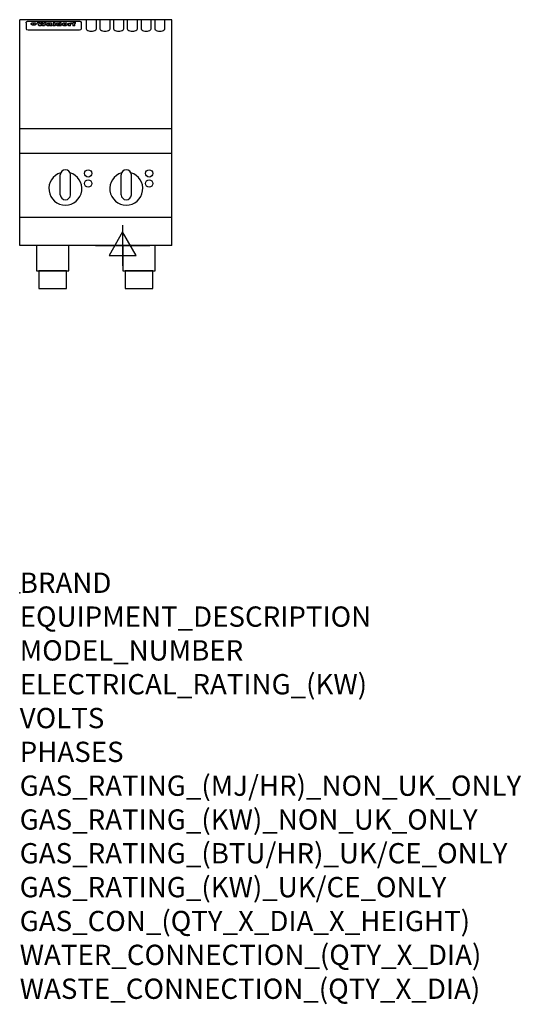
# Model space of a CAD drawing. Extents: x 0 to 988, y -811 to 1130.
import ezdxf

# ---------------------------------------------------------------- set-up
doc = ezdxf.new("R2010")
doc.units = 0
doc.header["$LTSCALE"] = 2.5
doc.layers.get('0').update_dxf_attribs({"linetype": 'CONTINUOUS'})
doc.layers.add('Moffat_2D_Electrical', color=6, linetype='CONTINUOUS')
doc.layers.add('Moffat_Profile', color=1, linetype='CONTINUOUS')
doc.layers.add('Moffat_Notes', color=2, linetype='CONTINUOUS', plot=False)
doc.styles.get("Standard").update_dxf_attribs({"font": 'txt.shx'})

# ---------------------------------------------------------------- blocks, each defined once
blk = doc.blocks.new('ELECTRICAL CONNECTION')
at = {"layer": 'Moffat_2D_Electrical'}
for p, q in [((0, 40), (0, -40)), ((0, 26.7), (-26.7, -20)), ((26.7, -20), (0, 26.7)), ((-53.3, 0), (53.3, 0)), ((-26.7, -20), (26.7, -20))]:
    blk.add_line(p, q, dxfattribs=at)

msp = doc.modelspace()

# ---------------------------------------------------------------- linework, layer by layer
msp.add_point((0, 0))
at = {"layer": 'Moffat_Profile'}
for p, q in [((300, 1130), (0, 1130)), ((0, 685), (0, 1130)), ((16.5, 1127), (117.5, 1127)), ((131, 1130), (131, 1112.2)), ((151, 1112.2), (151, 1130)), ((158, 1130), (158, 1112.2)), ((178, 1112.2), (178, 1130)), ((185, 1130), (185, 1112.2)), ((205, 1112.2), (205, 1130)), ((212, 1130), (212, 1112.2)), ((232, 1112.2), (232, 1130)), ((239, 1130), (239, 1112.2)), ((259, 1112.2), (259, 1130)), ((266, 1130), (266, 1112.2)), ((286, 1112.2), (286, 1130)), ((300, 685), (300, 1130)), ((12.5, 1123.6), (12.5, 1122.3)), ((12.5, 1122.3), (12.5, 1114.2)), ((12.5, 1114.2), (12.5, 1112.6)), ((12.5, 1112.6), (12.5, 1111.9)), ((16.5, 1109.9), (117.5, 1109.9)), ((27.2, 1119.1), (27.2, 1124.1)), ((27.8, 1124.1), (27.8, 1119.1)), ((34.6, 1124.7), (38.7, 1124.7)), ((42, 1118.2), (37.8, 1118.2)), ((41.7, 1124.7), (45.2, 1124.7)), ((49, 1118.2), (44.9, 1118.2)), ((48.1, 1124.7), (52.1, 1124.7)), ((57.2, 1121.8), (53.4, 1121.8)), ((59.5, 1122.2), (59.5, 1122.2)), ((59.8, 1121.9), (59.8, 1121.9)), ((59.8, 1120.5), (59.8, 1120.3)), ((63.9, 1118.2), (60.1, 1118.2)), ((63.5, 1118.8), (63.5, 1121.7)), ((63.9, 1118.2), (63.9, 1118.3)), ((65.8, 1124.7), (65.8, 1118.2)), ((65.8, 1124.7), (69.7, 1124.7)), ((69.7, 1118.2), (65.8, 1118.2)), ((69.7, 1118.2), (69.7, 1124.7)), ((71.4, 1120.5), (71.4, 1120.5)), ((78.3, 1124.7), (78.3, 1122.7)), ((78.3, 1124.7), (82, 1124.7)), ((78.6, 1118.8), (78.6, 1118.2)), ((82, 1118.2), (78.6, 1118.2)), ((82, 1118.2), (82, 1124.7)), ((96, 1123.2), (99.5, 1123.2)), ((96, 1123.2), (96, 1118.2)), ((99.8, 1118.2), (96, 1118.2)), ((99.5, 1122.4), (99.5, 1123.2)), ((99.8, 1118.2), (99.8, 1120.4)), ((102.5, 1123.3), (102.8, 1123.3)), ((102.8, 1121.5), (102.8, 1123.3)), ((103.4, 1123.2), (104.6, 1123.2)), ((103.4, 1123.2), (103.4, 1122.2)), ((104.6, 1122.2), (103.4, 1122.2)), ((104.6, 1123.5), (104.6, 1123.2)), ((104.6, 1122.2), (104.6, 1118.2)), ((108.4, 1118.2), (104.6, 1118.2)), ((107.9, 1124.8), (110, 1124.8)), ((108.4, 1123.2), (110, 1123.2)), ((110, 1122.2), (108.4, 1122.2)), ((108.4, 1118.2), (108.4, 1122.2)), ((110, 1123.8), (110, 1124.8)), ((110, 1122.2), (110, 1123.2)), ((121.5, 1122.3), (121.5, 1123.6)), ((121.5, 1114.2), (121.5, 1122.3)), ((121.5, 1112.6), (121.5, 1114.2)), ((121.5, 1111.9), (121.5, 1112.6)), ((300, 915), (0, 915)), ((300, 866), (0, 866)), ((80, 785), (80, 824)), ((90, 834), (90, 834)), ((100, 785), (100, 824)), ((200, 785), (200, 824)), ((210, 834), (210, 834)), ((220, 785), (220, 824)), ((90, 775), (90, 775)), ((210, 775), (210, 775)), ((300, 740), (0, 740)), ((300, 685), (0, 685))]:
    msp.add_line(p, q, dxfattribs=at)
at = {"layer": 'Moffat_Profile', "flags": 128}
for points in [[(12.5, 1123.6), (12.5, 1123.9), (12.6, 1124.2), (12.6, 1124.5), (12.7, 1124.8), (12.9, 1125.1), (13, 1125.4), (13.2, 1125.6), (13.4, 1125.9), (13.6, 1126.1), (13.9, 1126.3), (14.1, 1126.4), (14.4, 1126.6), (14.7, 1126.7), (15, 1126.8), (15.3, 1126.9), (15.6, 1126.9)], [(15.6, 1126.9), (16, 1127), (16.5, 1127)], [(117.5, 1127), (118, 1127), (118.4, 1126.9)], [(118.4, 1126.9), (118.7, 1126.9), (119, 1126.8), (119.3, 1126.7), (119.6, 1126.6), (119.9, 1126.4), (120.1, 1126.3), (120.4, 1126.1), (120.6, 1125.9), (120.8, 1125.6), (121, 1125.4), (121.1, 1125.1), (121.3, 1124.8), (121.4, 1124.5), (121.4, 1124.2), (121.5, 1123.9), (121.5, 1123.6)], [(22.5, 1121.8), (22.5, 1121.9), (22.5, 1122.1), (22.6, 1122.2), (22.7, 1122.4), (22.7, 1122.5), (22.9, 1122.7), (23, 1122.8), (23.1, 1122.9), (23.3, 1123.1), (23.5, 1123.2), (23.7, 1123.3), (23.9, 1123.4), (24.1, 1123.5), (24.3, 1123.6), (24.6, 1123.7), (24.8, 1123.7), (25.1, 1123.8), (25.4, 1123.9), (25.7, 1123.9), (26, 1124), (26.3, 1124), (26.6, 1124), (26.9, 1124.1), (27.2, 1124.1)], [(27.2, 1119.1), (26.9, 1119.1), (26.6, 1119.1), (26.3, 1119.2), (26, 1119.2), (25.7, 1119.3), (25.4, 1119.3), (25.1, 1119.4), (24.8, 1119.5), (24.6, 1119.6), (24.3, 1119.7), (24.1, 1119.8), (23.9, 1119.9), (23.7, 1120.1), (23.5, 1120.2), (23.3, 1120.4), (23.1, 1120.5), (23, 1120.7), (22.9, 1120.8), (22.7, 1121), (22.7, 1121.1), (22.6, 1121.3), (22.5, 1121.5), (22.5, 1121.6), (22.5, 1121.8)], [(27.8, 1124.1), (28.1, 1124.1), (28.4, 1124), (28.7, 1124), (29, 1124), (29.3, 1123.9), (29.6, 1123.9), (29.9, 1123.8), (30.2, 1123.7), (30.4, 1123.7), (30.7, 1123.6), (30.9, 1123.5), (31.1, 1123.4), (31.3, 1123.3), (31.5, 1123.2), (31.7, 1123.1), (31.9, 1122.9), (32, 1122.8), (32.1, 1122.7), (32.3, 1122.5), (32.3, 1122.4), (32.4, 1122.2), (32.5, 1122.1), (32.5, 1121.9), (32.5, 1121.8)], [(32.5, 1121.8), (32.5, 1121.6), (32.5, 1121.5), (32.4, 1121.3), (32.3, 1121.1), (32.3, 1121), (32.1, 1120.8), (32, 1120.7), (31.9, 1120.5), (31.7, 1120.4), (31.5, 1120.2), (31.3, 1120.1), (31.1, 1119.9), (30.9, 1119.8), (30.7, 1119.7), (30.4, 1119.6), (30.2, 1119.5), (29.9, 1119.4), (29.6, 1119.3), (29.3, 1119.3), (29, 1119.2), (28.7, 1119.2), (28.4, 1119.1), (28.1, 1119.1), (27.8, 1119.1)]]:
    msp.add_lwpolyline(points, dxfattribs=at)
at = {"layer": 'Moffat_Profile'}
for points in [[(33.2, 635), (96.7, 635), (96.7, 685), (33.2, 685)], [(203.2, 635), (266.8, 635), (266.8, 685), (203.2, 685)], [(37.5, 600), (92.5, 600), (92.5, 635), (37.5, 635)], [(207.5, 600), (262.5, 600), (262.5, 635), (207.5, 635)]]:
    msp.add_lwpolyline(points, close=True, dxfattribs=at)
for centre in [(135, 827), (255, 827), (135, 807), (255, 807)]:
    msp.add_circle(centre, 7.25, dxfattribs=at)
for centre, radius, start, end in [((90, 797), 32.5, 106.2077, 73.7923), ((90, 824), 10, 90, 180), ((90, 824), 10, 0, 90), ((210, 797), 32.5, 106.2077, 73.7923), ((210, 824), 10, 90, 180), ((210, 824), 10, 0, 90), ((90, 785), 10, 180, 270), ((90, 785), 10, 270, 0), ((210, 785), 10, 180, 270), ((210, 785), 10, 270, 0)]:
    msp.add_arc(centre, radius, start, end, dxfattribs=at)
for centre, major_axis, ratio, start_param, end_param in [((16.5, 1111.9), (-4, 0), 0.5, 0, 1.570796), ((36.2, 1072.2), (7.2, -57.2), 0.205591, 2.477272, 2.704756), ((39.8, 1072.2), (-4.9, 57.2), 0.143775, 5.713042, 5.859952), ((40.5, 1072.2), (-5.8, -57.2), 0.168198, 3.56953, 3.71644), ((43.2, 1072.2), (5.4, 57.2), 0.157821, 0.51709, 0.65332), ((43.6, 1072.2), (5.6, -57.2), 0.163665, 2.487108, 2.623338), ((46.4, 1072.2), (-5.5, 57.2), 0.160081, 5.709994, 5.856904), ((47.1, 1072.2), (-4.8, -57.2), 0.14014, 3.564197, 3.711107), ((50.6, 1072.2), (7.1, 57.2), 0.202727, 0.436079, 0.663562), ((53.4, 1072.2), (-3.2, -57.2), 0.096997, 3.724002, 3.738018), ((52.8, 1072.2), (1.5, -57.2), 0.044382, 2.543382, 2.549528), ((52.2, 1072.2), (5.7, -57.2), 0.165365, 2.515043, 2.528132), ((54.2, 1072.2), (-11.5, -57.1), 0.304759, 3.7683, 3.779946), ((50.9, 1072.2), (15, -57), 0.368466, 2.423544, 2.434752), ((55.2, 1072.2), (-34.4, -54.1), 0.54847, 4.033473, 4.042597), ((53.4, 1072.2), (-3.8, -57.2), 0.112918, 3.657583, 3.670789), ((48.6, 1072.2), (39.2, -52.8), 0.564556, 2.114784, 2.123791), ((53.2, 1072.2), (-11.9, -57.1), 0.312531, 3.7039, 3.715221), ((56.1, 1072.2), (67.4, 43.6), 0.550454, 1.259514, 1.261401), ((52.7, 1072.2), (-29.1, -55.2), 0.520635, 3.896556, 3.906464), ((56.7, 1072.2), (91.8, 37.5), 0.471334, 1.406694, 1.411412), ((46, 1072.2), (-70.8, 42.6), 0.541036, 4.915423, 4.920167), ((51.6, 1072.2), (65.1, 44.3), 0.556436, 1.164044, 1.172068), ((41.1, 1072.2), (-117.2, 34.1), 0.392594, 4.709241, 4.714462), ((57.9, 1072.2), (137.4, 32.5), 0.342863, 1.511435, 1.51568), ((47.1, 1072.2), (171.5, 31.1), 0.280207, 1.475522, 1.475679), ((50.1, 1072.2), (102.6, 35.7), 0.435908, 1.37052, 1.375556), ((59.3, 1072.2), (201.5, 30.4), 0.24075, 1.552554, 1.55617), ((28.2, 1072.2), (-228.9, 30), 0.213017, 4.620387, 4.623553), ((47.1, 1072.2), (164.3, 31.3), 0.291559, 1.461945, 1.465722), ((60.9, 1072.2), (292.2, 29.5), 0.167975, 1.56895, 1.571937), ((-34.4, 1072.2), (-752.4, 28.7), 0.065798, 4.593886, 4.594994), ((42.7, 1072.2), (248, 29.8), 0.19712, 1.490969, 1.493802), ((239.5, 1072.2), (1517.1, 28.7), 0.032669, 1.69088, 1.691197), ((62.3, 1072.2), (385.1, 29.1), 0.128014, 1.574479, 1.576208), ((33, 1072.2), (419.8, 29), 0.11754, 1.504625, 1.506515), ((57.9, 1072.2), (8.3, 57.2), 0.231632, 0.617396, 0.622593), ((55.2, 1072.2), (-14.7, 57), 0.362858, 5.589895, 5.600927), ((108.9, 1072.2), (432, 29), 0.114266, 1.682083, 1.683825), ((61, 1072.2), (62.7, 45.1), 0.561843, 1.240263, 1.247191), ((57, 1072.2), (21.3, 56.4), 0.454205, 0.67893, 0.689462), ((57.1, 1072.2), (4.5, 57.2), 0.132437, 0.530033, 0.532077), ((64.1, 1072.2), (515.2, 28.9), 0.095926, 1.577359, 1.578774), ((44.2, 1072.2), (-169.2, 31.2), 0.283747, 4.684044, 4.687986), ((-7, 1072.2), (1110.6, 28.7), 0.044611, 1.510813, 1.5116), ((65.8, 1072.2), (155.5, 31.7), 0.306668, 1.556262, 1.561928), ((56, 1072.2), (101.8, 35.8), 0.438272, 1.40169, 1.403262), ((81.1, 1072.2), (197.6, 30.5), 0.245218, 1.648474, 1.651956), ((52.9, 1072.2), (296.9, 29.4), 0.165365, 1.53585, 1.538366), ((-11.3, 1072.2), (-858.7, 28.7), 0.057671, 4.633593, 4.633751), ((61.7, 1072.2), (314.8, 29.3), 0.156136, 1.567873, 1.568187), ((61.7, 1072.2), (322.4, 29.3), 0.152549, 1.565568, 1.568555), ((92.6, 1072.2), (429.4, 29), 0.114952, 1.641862, 1.643754), ((-52.8, 1072.2), (1889.2, 28.6), 0.026237, 1.51141, 1.511567), ((68.1, 1072.2), (206, 30.3), 0.235742, 1.579809, 1.583743), ((63.8, 1072.2), (113.7, 34.4), 0.402543, 1.497158, 1.497315), ((75.3, 1072.2), (146.8, 32), 0.323081, 1.613683, 1.615898), ((82.3, 1072.2), (-1288.1, 28.7), 0.038471, 4.731487, 4.731801), ((156.4, 1072.2), (-1660.2, 28.7), 0.029854, 4.771421, 4.771893), ((70.1, 1072.2), (100.4, 36.1), 0.443051, 1.519836, 1.526162), ((62.8, 1072.2), (-216.8, 30.2), 0.224416, 4.758845, 4.761832), ((66.9, 1072.2), (101.8, 35.8), 0.438272, 1.491045, 1.496562), ((60, 1072.2), (119.1, 33.9), 0.387322, 1.464709, 1.469739), ((66.3, 1072.2), (164.3, 31.3), 0.291559, 1.555199, 1.558975), ((63.5, 1072.2), (-49.6, -49.6), 0.57735, 4.261789, 4.262104), ((67.3, 1072.2), (71.3, 42.4), 0.539528, 1.358925, 1.367143), ((90.2, 1072.2), (-528, 28.9), 0.093629, 4.77461, 4.776027), ((61.8, 1072.2), (-21.2, -56.4), 0.453358, 3.897284, 3.907053), ((60, 1072.2), (18.3, -56.7), 0.417306, 2.489151, 2.499684), ((59.7, 1072.2), (-23, -56.2), 0.472099, 3.852887, 3.859804), ((60.2, 1072.2), (-3.9, -57.2), 0.116232, 3.722352, 3.736365), ((59.4, 1072.2), (4.6, -57.2), 0.135878, 2.564142, 2.567131), ((58.4, 1072.2), (8, -57.2), 0.225085, 2.471749, 2.487875), ((78.4, 1072.2), (-321.4, 29.3), 0.152982, 4.781392, 4.783438), ((72, 1072.2), (-203.7, 30.4), 0.238276, 4.799016, 4.802952), ((68, 1072.2), (-124.6, 33.4), 0.373031, 4.858176, 4.863213), ((66.3, 1072.2), (-87.1, 38.4), 0.487585, 4.968943, 4.970359), ((65.3, 1072.2), (-62.5, 45.2), 0.562331, 5.134389, 5.143199), ((64.3, 1072.2), (-26.5, 55.7), 0.502117, 5.552123, 5.561245), ((63.7, 1072.2), (-9.5, 57.2), 0.260765, 5.73237, 5.743062), ((63.5, 1072.2), (-2.9, 57.2), 0.087351, 5.757185, 5.771176), ((63.5, 1072.2), (-1, 57.2), 0.03092, 5.756682, 5.761083), ((62.3, 1072.2), (-6.9, 57.2), 0.19712, 5.631824, 5.640039), ((58.3, 1072.2), (-41.7, 52.1), 0.57033, 5.220667, 5.226675), ((71.6, 1072.2), (-4.5, -57.2), 0.131667, 3.679363, 3.692725), ((71.5, 1072.2), (-1.6, -57.2), 0.047548, 3.683788, 3.698097), ((71.3, 1072.2), (0.9, -57.2), 0.026237, 2.580809, 2.586), ((71.2, 1072.2), (2.2, -57.2), 0.067255, 2.564418, 2.57858), ((70.8, 1072.2), (6.1, -57.2), 0.177571, 2.535123, 2.548035), ((71.6, 1072.2), (-8.6, -57.2), 0.239211, 3.692667, 3.704929), ((70.4, 1072.2), (10.2, -57.2), 0.27675, 2.492784, 2.50476), ((71.5, 1072.2), (-14.4, -57), 0.358367, 3.735944, 3.747107), ((69.6, 1072.2), (17.2, -56.8), 0.402543, 2.410151, 2.420876), ((71.3, 1072.2), (-23.1, -56.2), 0.473055, 3.827689, 3.83791), ((68.7, 1072.2), (27.8, -55.5), 0.511775, 2.270809, 2.280596), ((71, 1072.2), (-33, -54.4), 0.54218, 3.949642, 3.953102), ((70.7, 1072.2), (-45.9, -50.8), 0.575837, 4.101905, 4.111343), ((67.5, 1072.2), (42.6, -51.8), 0.571919, 2.074758, 2.081551), ((65.4, 1072.2), (-68.5, 43.3), 0.547649, 4.934753, 4.9425), ((69.6, 1072.2), (78.1, 40.5), 0.517885, 1.258661, 1.2659), ((60.7, 1072.2), (-113.7, 34.4), 0.402543, 4.717245, 4.722782), ((67.3, 1072.2), (126.4, 33.3), 0.368466, 1.419221, 1.424258), ((51.1, 1072.2), (-197.6, 30.5), 0.245218, 4.630279, 4.633762), ((59.8, 1072.2), (262.6, 29.7), 0.186454, 1.492168, 1.494844), ((-7.4, 1072.2), (-687, 28.8), 0.072043, 4.594389, 4.595498), ((14.6, 1072.2), (1049.6, 28.7), 0.047203, 1.511462, 1.511934), ((75.4, 1072.2), (4.4, 57.2), 0.130154, 0.546806, 0.560327), ((75.3, 1072.2), (0.8, 57.2), 0.022786, 0.55062, 0.556596), ((75, 1072.2), (-2.5, 57.2), 0.075986, 5.709213, 5.72353), ((75.7, 1072.2), (14.4, 57), 0.359003, 0.617384, 0.627445), ((74.3, 1072.2), (-11.4, 57.1), 0.301865, 5.641126, 5.65246), ((110.7, 1072.2), (-608.3, 28.8), 0.081327, 4.773026, 4.774286), ((73.3, 1072.2), (-26.1, 55.7), 0.499384, 5.468636, 5.47147), ((206.8, 1072.2), (1087.7, 28.7), 0.045549, 1.690296, 1.690613), ((75.8, 1072.2), (61.7, 45.5), 0.564073, 1.173211, 1.179813), ((71.6, 1072.2), (-61, 45.7), 0.565446, 5.043995, 5.052029), ((119.3, 1072.2), (361.1, 29.2), 0.136423, 1.678419, 1.680477), ((75.1, 1072.2), (272.7, 29.6), 0.179713, 1.545167, 1.547839), ((87.1, 1072.2), (-191.5, 30.6), 0.252653, 4.805903, 4.809524), ((57.2, 1072.2), (-273.9, 29.6), 0.178942, 4.660285, 4.662491), ((95.4, 1072.2), (158.7, 31.5), 0.301007, 1.625444, 1.629717), ((78.7, 1072.2), (-321.4, 29.3), 0.152982, 4.730432, 4.732475), ((93.3, 1072.2), (231.9, 30), 0.210342, 1.612059, 1.615053), ((84.8, 1072.2), (-148.5, 32), 0.319848, 4.8335, 4.834288), ((81.9, 1072.2), (-91, 37.6), 0.474288, 4.951954, 4.958564), ((88.8, 1072.2), (99.7, 36.2), 0.445038, 1.522526, 1.525215), ((77.7, 1072.2), (-67.8, 43.5), 0.549488, 5.047981, 5.055369), ((81.8, 1072.2), (-57.4, -46.9), 0.571533, 4.3362, 4.343604), ((86.5, 1072.2), (77.6, 40.6), 0.519739, 1.409136, 1.416568), ((80.5, 1072.2), (-57.3, 47), 0.571648, 5.187244, 5.196212), ((77.8, 1072.2), (20.7, -56.5), 0.447897, 2.448442, 2.451744), ((79.6, 1072.2), (-15.8, -56.9), 0.381837, 3.821592, 3.831983), ((77.9, 1072.2), (10, -57.2), 0.272794, 2.552425, 2.563587), ((83.7, 1072.2), (44.8, 51.1), 0.574881, 1.085007, 1.094959), ((80.1, 1072.2), (-42.8, 51.7), 0.572172, 5.352617, 5.354347), ((78.7, 1072.2), (-4.8, -57.2), 0.141659, 3.714356, 3.727731), ((78.2, 1072.2), (2.4, -57.2), 0.072799, 2.582215, 2.597154), ((78.4, 1072.2), (-1, -57.2), 0.029854, 3.698404, 3.702965), ((83.8, 1072.2), (-5.3, -57.2), 0.155212, 3.683017, 3.696066), ((83.7, 1072.2), (-1.6, -57.2), 0.048075, 3.683031, 3.697183), ((83.5, 1072.2), (0.9, -57.2), 0.027057, 2.576851, 2.586918), ((83.2, 1072.2), (4.1, -57.2), 0.121647, 2.555181, 2.568558), ((83.8, 1072.2), (-10.2, -57.2), 0.27675, 3.706071, 3.718018), ((82.8, 1072.2), (8.6, -57.2), 0.239211, 2.5158, 2.528084), ((82.2, 1072.2), (15, -57), 0.368466, 2.443743, 2.454933), ((83.7, 1072.2), (-17.5, -56.8), 0.407373, 3.77103, 3.781877), ((81.3, 1072.2), (24.9, -55.9), 0.489264, 2.315851, 2.326104), ((83.5, 1072.2), (-29.8, -55.1), 0.525286, 3.913365, 3.923114), ((80, 1072.2), (43, -51.7), 0.572541, 2.076203, 2.085202), ((83.1, 1072.2), (-45.7, -50.9), 0.575669, 4.10708, 4.113057), ((82.5, 1072.2), (66.3, 43.9), 0.553292, 1.177056, 1.18445), ((78.4, 1072.2), (-63.3, 44.9), 0.560513, 4.987276, 4.993912), ((81.5, 1072.2), (93.8, 37.1), 0.464509, 1.340534, 1.346671), ((76, 1072.2), (-89.8, 37.9), 0.478249, 4.801592, 4.807916), ((71.5, 1072.2), (-132.5, 32.9), 0.353973, 4.685269, 4.690173), ((79.2, 1072.2), (141.7, 32.3), 0.333509, 1.441772, 1.446336), ((63.5, 1072.2), (-202.8, 30.4), 0.239211, 4.630035, 4.633517), ((75.3, 1072.2), (215.3, 30.2), 0.225998, 1.482651, 1.485957), ((87.6, 1072.2), (4.5, 57.2), 0.133216, 0.541162, 0.554368), ((87.5, 1072.2), (1.3, 57.2), 0.039344, 0.544769, 0.555147), ((87.3, 1072.2), (-1.7, 57.2), 0.051915, 5.711641, 5.727372), ((43.3, 1072.2), (-374.3, 29.1), 0.131667, 4.60241, 4.604469), ((64, 1072.2), (415, 29), 0.118878, 1.504121, 1.50601), ((86.8, 1072.2), (-7.1, 57.2), 0.202154, 5.676269, 5.688233), ((87.7, 1072.2), (14, 57), 0.350822, 0.606755, 0.616344), ((86, 1072.2), (-16.6, 56.9), 0.393408, 5.581205, 5.587032), ((87.6, 1072.2), (57.5, 46.9), 0.571294, 1.125566, 1.132797), ((83.7, 1072.2), (-58.5, 46.5), 0.569789, 5.065784, 5.073505), ((85.7, 1072.2), (260.7, 29.7), 0.187758, 1.536847, 1.539677), ((-38.2, 1072.2), (-1053.4, 28.7), 0.047032, 4.592653, 4.593444), ((20.6, 1072.2), (1159.3, 28.7), 0.042741, 1.51075, 1.51138), ((68.2, 1072.2), (-279, 29.5), 0.175738, 4.656575, 4.659096), ((151.1, 1072.2), (-1053.4, 28.7), 0.047032, 4.771872, 4.772659), ((92.5, 1072.2), (-282.6, 29.5), 0.173562, 4.740581, 4.743097), ((109.3, 1072.2), (272.7, 29.6), 0.179713, 1.623041, 1.625721), ((228.9, 1072.2), (1159.3, 28.7), 0.042741, 1.690123, 1.690756), ((90.4, 1072.2), (61.7, -45.5), 0.564073, 1.967439, 1.974985), ((94.2, 1072.2), (-57.1, -47), 0.571971, 4.335916, 4.343637), ((139, 1072.2), (410.3, 29), 0.120247, 1.680768, 1.682667), ((111.6, 1072.2), (-374.3, 29.1), 0.131667, 4.778791, 4.780838), ((90.3, 1072.2), (17.2, -56.8), 0.402543, 2.493574, 2.499233), ((91.7, 1072.2), (-13.3, -57.1), 0.338759, 3.798345, 3.807951), ((90.3, 1072.2), (6.6, -57.2), 0.191232, 2.580701, 2.592649), ((90.9, 1072.2), (-4.9, -57.2), 0.143321, 3.718578, 3.731798), ((90.5, 1072.2), (1.7, -57.2), 0.052438, 2.585748, 2.601315), ((115.9, 1072.2), (215.3, 30.2), 0.225998, 1.654281, 1.657605), ((102.1, 1072.2), (-205.5, 30.3), 0.236313, 4.799959, 4.803423), ((90.6, 1072.2), (-0.9, -57.2), 0.025846, 3.69623, 3.706769), ((107, 1072.2), (136.9, 32.6), 0.343808, 1.599621, 1.604367), ((98.2, 1072.2), (-130.6, 33), 0.358367, 4.850453, 4.855333), ((102.4, 1072.2), (93.8, 37.1), 0.464509, 1.493381, 1.499547), ((96.4, 1072.2), (-92.3, 37.4), 0.469751, 4.94212, 4.948257), ((99.8, 1072.2), (66.3, 43.9), 0.553292, 1.31634, 1.323766), ((95.4, 1072.2), (-65, 44.4), 0.55667, 5.110724, 5.117331), ((94.7, 1072.2), (-40.6, 52.4), 0.568016, 5.370949, 5.380071), ((98.2, 1072.2), (45.8, 50.8), 0.575756, 1.092439, 1.098596), ((97, 1072.2), (28.8, 55.3), 0.51872, 0.868383, 0.878165), ((94.4, 1072.2), (-25.5, 55.8), 0.494315, 5.553616, 5.563679), ((96, 1072.2), (17.5, 56.8), 0.407373, 0.718784, 0.729661), ((94.2, 1072.2), (-14.1, 57), 0.353973, 5.676586, 5.687905), ((95.3, 1072.2), (10.1, 57.2), 0.273373, 0.629511, 0.64164), ((94.2, 1072.2), (-8.6, 57.2), 0.239211, 5.716076, 5.728338), ((94.8, 1072.2), (5.3, 57.2), 0.155212, 0.582783, 0.595848), ((94.2, 1072.2), (-4.1, 57.2), 0.120247, 5.729856, 5.743377), ((94.3, 1072.2), (-1, 57.2), 0.028859, 5.728452, 5.737888), ((94.5, 1072.2), (1.6, 57.2), 0.048075, 0.55559, 0.569748), ((98.9, 1072.2), (-16.4, -56.9), 0.389984, 3.741774, 3.754512), ((98.2, 1072.2), (-35.1, -53.9), 0.551372, 3.965417, 3.975013), ((100.4, 1072.2), (7.4, 57.2), 0.210474, 0.577522, 0.590262), ((99.9, 1072.2), (0.7, 57.2), 0.021119, 0.563318, 0.569769), ((101, 1072.2), (25.8, 55.8), 0.496653, 0.766501, 0.775778), ((97.2, 1072.2), (65, 44.4), 0.55667, 1.158458, 1.162864), ((101.7, 1072.2), (70.8, 42.6), 0.541036, 1.270541, 1.273686), ((94.8, 1072.2), (117.3, 34), 0.39229, 1.403322, 1.408359), ((102.6, 1072.2), (137.7, 32.5), 0.342052, 1.499947, 1.504506), ((87.3, 1072.2), (257.6, 29.7), 0.190015, 1.491944, 1.494778), ((107, 1072.2), (591.6, 28.8), 0.083612, 1.575048, 1.576463), ((33.5, 1072.2), (1202.2, 28.7), 0.041216, 1.512399, 1.512871), ((82.5, 1072.2), (-2347.2, 28.6), 0.021119, 4.704164, 4.704321), ((97, 1072.2), (-644.1, 28.8), 0.076827, 4.706712, 4.707341), ((103.4, 1072.2), (-8.4, -57.2), 0.236313, 3.609395, 3.621858), ((104.3, 1072.2), (-2.1, -57.2), 0.064402, 3.589387, 3.604201), ((101.9, 1072.2), (-20.7, -56.5), 0.447897, 3.727522, 3.737471), ((100.1, 1072.2), (-41.3, -52.2), 0.569494, 3.983727, 3.987994), ((97, 1072.2), (77.3, 40.7), 0.520635, 1.19189, 1.198214), ((88.9, 1072.2), (152.3, 31.8), 0.312531, 1.390181, 1.394453), ((68.7, 1072.2), (328.2, 29.3), 0.149885, 1.439561, 1.441935), ((-101.4, 1072.2), (1774.7, 28.6), 0.027929, 1.452167, 1.452483), ((106.8, 1072.2), (14.3, 57), 0.357039, 0.540652, 0.551523), ((108.2, 1072.2), (1.3, 57.2), 0.039344, 0.462986, 0.46645), ((108.6, 1072.2), (-1.9, 57.2), 0.057671, 5.81334, 5.815702), ((108.5, 1072.2), (-1.6, 57.2), 0.048075, 5.811097, 5.81393), ((101.7, 1072.2), (93.8, 37.1), 0.464509, 1.314861, 1.316753), ((82.1, 1072.2), (359.8, 29.2), 0.136894, 1.48322, 1.485427), ((201.5, 1072.2), (-1202.2, 28.7), 0.041216, 4.789693, 4.78985), ((210.2, 1072.2), (-1316.7, 28.7), 0.037635, 4.789371, 4.789529), ((117.5, 1111.9), (4, 0), 0.5, 4.712389, 6.283185), ((141, 1112.2), (-10, 0), 0.5, 0, 3.141593), ((168, 1112.2), (-10, 0), 0.5, 0, 3.141593), ((195, 1112.2), (-10, 0), 0.5, 0, 3.141593), ((222, 1112.2), (-10, 0), 0.5, 0, 3.141593), ((249, 1112.2), (-10, 0), 0.5, 0, 3.141593), ((276, 1112.2), (-10, 0), 0.5, 0, 3.141593)]:
    msp.add_ellipse(centre, major_axis=major_axis, ratio=ratio, start_param=start_param, end_param=end_param, dxfattribs=at)

# ---------------------------------------------------------------- block references
msp.add_blockref('ELECTRICAL CONNECTION', (202.8, 685))

# ---------------------------------------------------------------- texts
at = {"layer": 'Moffat_Notes', "flags": 3}
for tag, p, s in [('BRAND', (0, 0), 'WALDORF'), ('EQUIPMENT_DESCRIPTION', (0, -66.7), 'ELECTRIC COOKTOP 300mm'), ('MODEL_NUMBER', (0, -133.3), 'RN8200E-B-F'), ('ELECTRICAL_RATING_(KW)', (0, -200), '4.8'), ('VOLTS', (0, -266.7), '230-240'), ('PHASES', (0, -333.3), '1 P+N+E (20 A)'), ('GAS_RATING_(MJ/HR)_NON_UK_ONLY', (0, -400), 'N/A'), ('GAS_RATING_(KW)_NON_UK_ONLY', (0, -466.7), 'N/A'), ('GAS_RATING_(BTU/HR)_UK/CE_ONLY', (0, -533.2), 'N/A'), ('GAS_RATING_(KW)_UK/CE_ONLY', (0, -600), 'N/A'), ('GAS_CON_(QTY_X_DIA_X_HEIGHT)', (0, -666.8), 'N/A'), ('WATER_CONNECTION_(QTY_X_DIA)', (0, -733.5), 'N/A'), ('WASTE_CONNECTION_(QTY_X_DIA)', (0, -800.3), 'N/A')]:
    msp.add_attdef(tag, p, s, height=40, dxfattribs=at)

doc.saveas('drawing.dxf')
